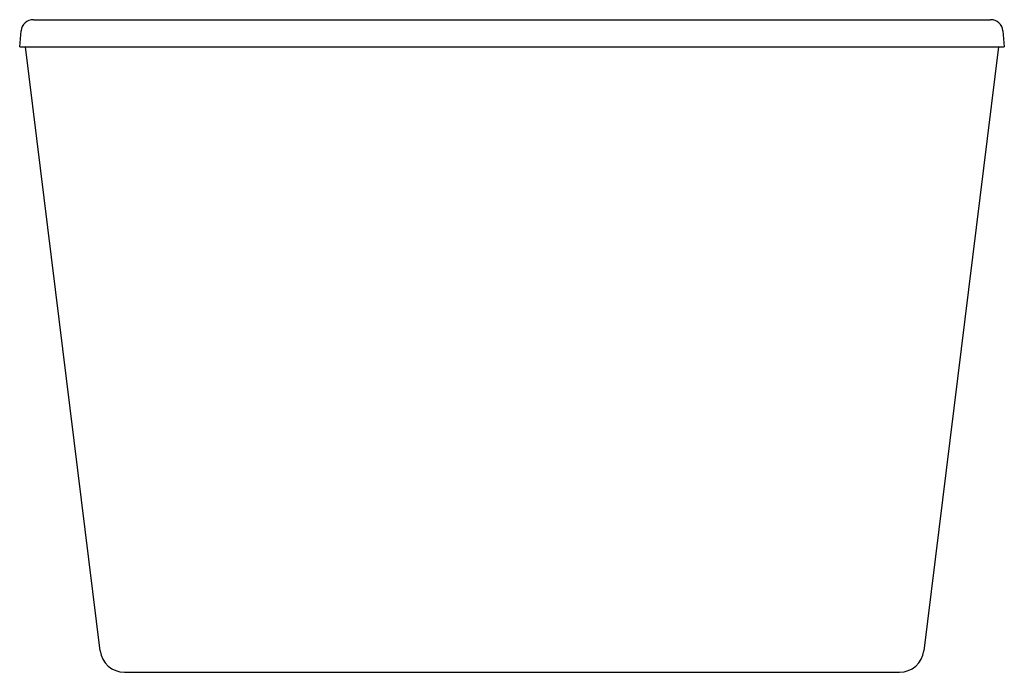
# Model space of a CAD drawing. Units: inches. Extents: x 3895.2 to 3926.7, y 95.5 to 116.4.
import ezdxf

# ---------------------------------------------------------------- set-up
doc = ezdxf.new("R2010")
doc.units = ezdxf.units.IN
doc.header["$LTSCALE"] = 0.64311
doc.header["$MEASUREMENT"] = 0
doc.layers.get('0').update_dxf_attribs({"color": 255, "linetype": 'CONTINUOUS'})
doc.layers.get('Defpoints').update_dxf_attribs({"linetype": 'CONTINUOUS'})
doc.styles.get("Standard").update_dxf_attribs({"font": 'txt', "width": 0.8})

msp = doc.modelspace()

# ---------------------------------------------------------------- linework, layer by layer
for p, q in [((3895.653, 116.361), (3926.276, 116.361)), ((3895.216, 115.494), (3895.261, 116.001)), ((3926.668, 116.001), (3926.713, 115.494)), ((3895.216, 115.494), (3926.713, 115.494)), ((3897.789, 96.185), (3895.403, 115.494)), ((3926.526, 115.494), (3924.14, 96.185)), ((3898.57, 95.494), (3923.359, 95.494))]:
    msp.add_line(p, q)
for centre, radius, start, end in [((3895.653, 115.967), 0.394, 90, 175), ((3926.277, 115.968), 0.393, 4.845, 90.155), ((3898.57, 96.282), 0.787, 187.042, 270), ((3923.359, 96.282), 0.787, 270, 352.958)]:
    msp.add_arc(centre, radius, start, end)

# ---------------------------------------------------------------- texts
at = {"layer": 'Defpoints'}
for tag, p, s in [('TRADENAME', (3910.96, 95.498), ''), ('MODELNUMBER', (3910.96, 95.499), 'K-99718T-FD'), ('PRODUCT', (3910.96, 95.496), 'BATH')]:
    msp.add_attdef(tag, p, s, height=0.001, dxfattribs=at)

doc.saveas('drawing.dxf')
